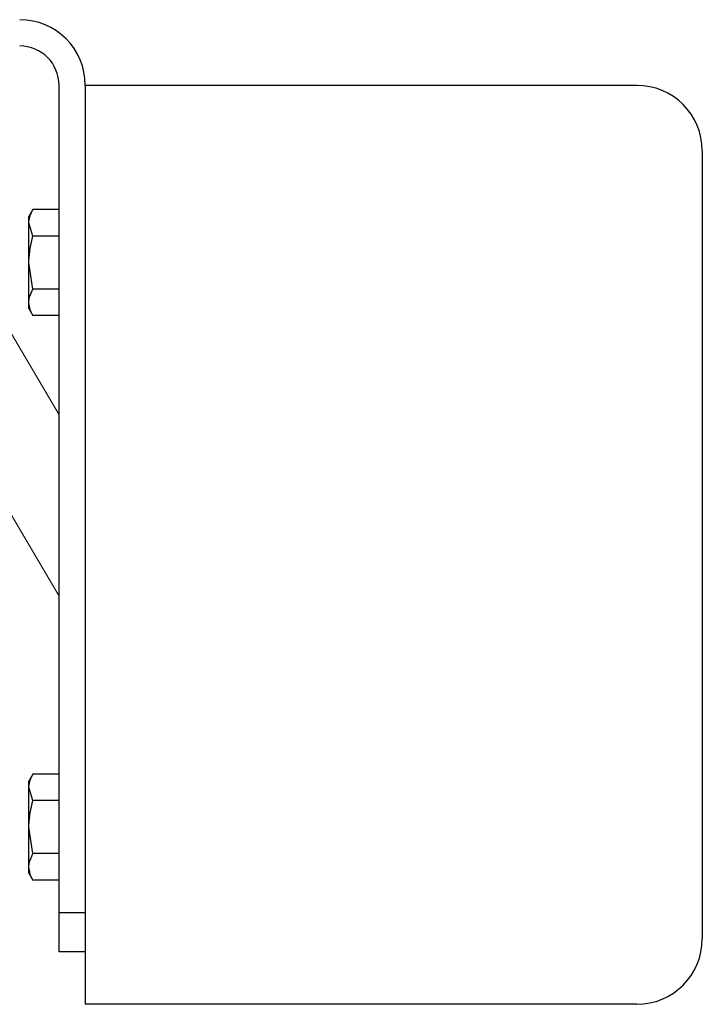
# Model space of a CAD drawing. Units: millimetres. Extents: x 60 to 805, y 32 to 567.
# Drawn here: x 692 to 744, y 220 to 295 of the extents above; entities that cross this region are included whole.
import ezdxf

# ---------------------------------------------------------------- set-up
doc = ezdxf.new("R2010")
doc.units = ezdxf.units.MM
doc.header["$LTSCALE"] = 2
doc.linetypes.add('SLD-実線', pattern=[0])

msp = doc.modelspace()

# ---------------------------------------------------------------- linework, layer by layer
at = {"color": 7, "linetype": 'SLD-実線', "lineweight": 30}
for p, q in [((695.45, 227.256), (695.45, 290.256)), ((697.45, 290.256), (697.45, 220.256)), ((739.45, 290.256), (697.45, 290.256)), ((744.45, 285.256), (744.45, 225.256)), ((693.463, 280.798), (693.15, 280.256)), ((695.45, 280.798), (693.463, 280.798)), ((693.15, 279.787), (693.15, 280.256)), ((693.463, 278.777), (693.15, 279.787)), ((693.15, 276.756), (693.15, 279.787)), ((695.45, 278.777), (693.463, 278.777)), ((693.463, 274.736), (693.15, 276.756)), ((693.15, 273.725), (693.15, 276.756)), ((695.45, 274.736), (693.463, 274.736)), ((693.15, 273.256), (693.15, 273.725)), ((693.15, 273.256), (693.463, 272.715)), ((695.45, 272.715), (693.463, 272.715)), ((693.463, 237.798), (693.15, 237.256)), ((695.45, 237.798), (693.463, 237.798)), ((693.15, 236.787), (693.15, 237.256)), ((693.463, 235.777), (693.15, 236.787)), ((693.15, 233.756), (693.15, 236.787)), ((695.45, 235.777), (693.463, 235.777)), ((693.463, 231.736), (693.15, 233.756)), ((693.15, 230.725), (693.15, 233.756)), ((695.45, 231.736), (693.463, 231.736)), ((693.15, 230.256), (693.15, 230.725)), ((693.15, 230.256), (693.463, 229.715)), ((695.45, 229.715), (693.463, 229.715)), ((695.45, 227.256), (697.45, 227.256)), ((695.45, 224.256), (695.45, 227.256)), ((697.45, 224.256), (695.45, 224.256)), ((739.45, 220.256), (697.45, 220.256))]:
    msp.add_line(p, q, dxfattribs=at)
at = {"color": 7, "linetype": 'SLD-実線', "lineweight": 0}
for p, q in [((684.226, 284.243), (695.45, 265.15)), ((678.192, 280.695), (695.45, 251.338))]:
    msp.add_line(p, q, dxfattribs=at)
at = {"color": 7, "linetype": 'SLD-実線', "lineweight": 30}
for centre, radius, start, end in [((692.45, 290.256), 5, 360, 90), ((692.45, 290.256), 3, 0, 90), ((739.45, 285.256), 5, 0, 90), ((739.45, 225.256), 5, 270, 0)]:
    msp.add_arc(centre, radius, start, end, dxfattribs=at)
for points, knots in [([(693.15, 279.787), (693.15, 279.811), (693.155, 280.153), (693.314, 280.487), (693.463, 280.798)], [0, 0, 0, 0, 0.070176, 1, 1, 1, 1]), ([(693.15, 276.756), (693.15, 276.804), (693.155, 277.487), (693.314, 278.155), (693.463, 278.777)], [0, 0, 0, 0, 0.070174, 1, 1, 1, 1]), ([(693.15, 273.725), (693.155, 273.817), (693.172, 274.159), (693.34, 274.492), (693.463, 274.736)], [0, 0, 0, 0, 0.268421, 1, 1, 1, 1]), ([(693.463, 272.715), (693.416, 272.8), (693.232, 273.129), (693.185, 273.471), (693.15, 273.725)], [0, 0, 0, 0, 0.25728, 1, 1, 1, 1]), ([(693.15, 236.787), (693.15, 236.811), (693.155, 237.153), (693.314, 237.487), (693.463, 237.798)], [0, 0, 0, 0, 0.070174, 1, 1, 1, 1]), ([(693.15, 233.756), (693.15, 233.804), (693.155, 234.487), (693.314, 235.155), (693.463, 235.777)], [0, 0, 0, 0, 0.070174, 1, 1, 1, 1]), ([(693.15, 230.725), (693.155, 230.817), (693.172, 231.159), (693.34, 231.492), (693.463, 231.736)], [0, 0, 0, 0, 0.268421, 1, 1, 1, 1]), ([(693.463, 229.715), (693.416, 229.8), (693.232, 230.129), (693.185, 230.471), (693.15, 230.725)], [0, 0, 0, 0, 0.25728, 1, 1, 1, 1])]:
    msp.add_open_spline(points, degree=3, knots=knots, dxfattribs=at)

doc.saveas('drawing.dxf')
